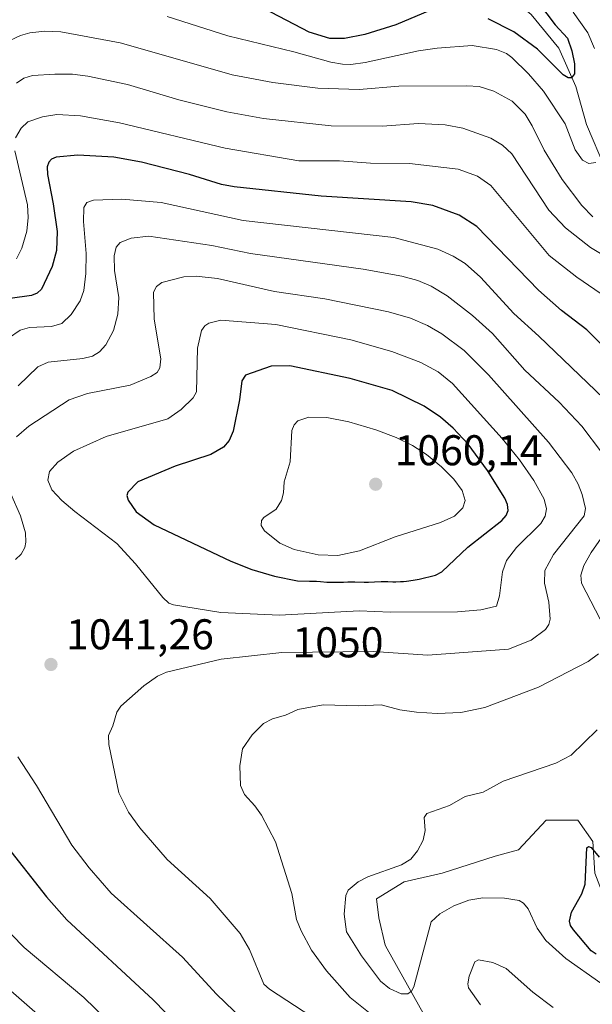
# Model space of a CAD drawing. Units: metres. Extents: x 657924 to 661396, y 4760326 to 4762632.
# Drawn here: x 658122 to 658256, y 4761957 to 4762186 of the extents above; entities that cross this region are included whole.
import ezdxf
from ezdxf.enums import TextEntityAlignment as Align

# ---------------------------------------------------------------- set-up
doc = ezdxf.new("R2010")
doc.units = ezdxf.units.M
doc.header["$MEASUREMENT"] = 0
for name, color, linetype, lineweight in [('Corriente natural lineal', 142, 'Continuous', 13), ('Curva de nivel maestra', 30, 'Continuous', 30), ('Curva de nivel normal', 30, 'Continuous', 0), ('Punto de cota en terreno', 7, 'Continuous', 0), ('Rótulo de curva de nivel directora', 7, 'Continuous', 0), ('Rótulo de punto de cota en terreno', 7, 'Continuous', 0)]:
    doc.layers.add(name, color=color, linetype=linetype, lineweight=lineweight)
doc.styles.add('Style-Arial', font='txt')

# ---------------------------------------------------------------- blocks, each defined once
blk = doc.blocks.new('5PATER')
at = {"layer": 'Punto de cota en terreno', "linetype": 'Continuous', "lineweight": 0}
h = blk.add_hatch(color=51, dxfattribs=at)
edge = h.paths.add_edge_path()
edge.add_ellipse((0, 0), major_axis=(-0.1095731443231308, -0.1110710700762829), ratio=0.9994222409660322, start_angle=0, end_angle=360)

msp = doc.modelspace()

# ---------------------------------------------------------------- linework, layer by layer
at = {"layer": 'Corriente natural lineal', "color": 142, "linetype": 'Continuous', "lineweight": 13}
for points in [[(658286.4501, 4762124.090100001, 1010.121299999999), (658284.9700999996, 4762129.030099999, 1009.9571), (658276.0800999999, 4762137.4301, 1008.215599999996), (658265.2100999998, 4762143.850099999, 1007.569399999993), (658258.7901, 4762151.2601, 1005.919399999999), (658254.3400999998, 4762161.640100001, 1004.3318), (658251.8701, 4762170.530099999, 1001.761799999993), (658247.9200999998, 4762179.420100001, 999.3827000000019), (658241.4901000002, 4762187.3301, 998.3178999999947), (658233.3101000005, 4762194.200099999, 997.2633999999963)], [(658271.9600999998, 4761909.020099999, 1035.436300000001), (658271.1401000004, 4761910.6601, 1035.489000000002), (658266.2001, 4761915.600099999, 1035.566300000006), (658248.4101, 4761925.9801, 1034.091700000004), (658238.5301000001, 4761937.340100001, 1033.258199999997), (658227.1700999998, 4761942.780099999, 1031.925799999997), (658226.5301000001, 4761943.470100001, 1032.055699999997), (658216.3000999996, 4761954.630100001, 1031.853400000007), (658207.8701, 4761969.610099999, 1028.580300000001), (658207.4101, 4761970.440099999, 1028.451300000001), (658205.9200999998, 4761976.860099999, 1027.928), (658205.4301000005, 4761981.3101, 1028.4427), (658211.8501000004, 4761985.2601, 1029.046300000002), (658220.7401000002, 4761987.2401, 1027.726200000005), (658233.1001000004, 4761991.190099999, 1027.201199999996), (658238.5301000001, 4761992.670100001, 1026.276400000002), (658244.9501, 4761999.590100001, 1027.054199999999), (658252.3601000002, 4761999.590100001, 1026.009600000005), (658255.8201000001, 4761994.6501, 1025.349300000002), (658256.3201000001, 4761987.2401, 1025.069799999997), (658258.7901, 4761980.8201, 1024.820500000002), (658267.6801000005, 4761971.4301, 1024.009999999995)]]:
    msp.add_polyline3d(points, dxfattribs=at)
at = {"layer": 'Curva de nivel maestra', "color": 30, "linetype": 'Continuous', "lineweight": 30, "flags": 128}
for points, elevation in [([(658219.29, 4762188.870100001), (658209.9199999999, 4762184.850099999), (658202.6799999997, 4762182.610099999), (658197.9699999997, 4762181.670100001), (658194.5099999999, 4762181.7401), (658189.75, 4762183.1601), (658171.9800000006, 4762192.5001)], 1000), ([(658241.4900000002, 4762192.350099999), (658247.0700000003, 4762184.880100001), (658249.9000000004, 4762181.7601), (658250.9600000001, 4762178.840100001), (658251.5499999998, 4762175.780099999), (658251.5300000003, 4762173.5001), (658250.8399999999, 4762172.5101), (658250.0800000001, 4762172.550100001), (658248.9199999999, 4762173.2501), (658242.9100000003, 4762179.2301), (658237.4400000004, 4762183.2301), (658231.4100000003, 4762186.2601)], 1000), ([(658258.8099999997, 4762109.4801), (658254.4000000004, 4762113.870100001), (658248.5099999999, 4762118.3301), (658243.1799999997, 4762123.100099999), (658228.7699999996, 4762137.920100001), (658224.6399999997, 4762140.5601), (658218.54, 4762142.8201), (658213.5099999999, 4762143.690099999), (658192.5099999999, 4762145.0101), (658172.2300000006, 4762147.120100001), (658169.2599999999, 4762147.690099999), (658161.79, 4762150.040100001), (658150.6100000005, 4762152.9301), (658144.1900000004, 4762154.020099999), (658135.7599999999, 4762154.4901), (658130.7300000006, 4762154.090100001), (658129.6299999999, 4762153.590100001), (658129.0099999999, 4762152.920100001), (658128.6500000004, 4762151.780099999), (658128.6900000004, 4762150.0101), (658130.0800000001, 4762143.190099999), (658130.9900000002, 4762136.7301), (658130.7999999998, 4762132.290100001), (658129.7999999998, 4762128.5701), (658127.29, 4762123.3201), (658126.3200000003, 4762122.370100001), (658125.0199999996, 4762121.8101), (658120.0599999997, 4762121.130100001)], 1025), ([(658194.5800000001, 4762055.020099999), (658195.8300000001, 4762055.020099999), (658197.7100000001, 4762055.0801), (658198.7400000002, 4762055.110099999), (658200.3799999999, 4762055.100099999), (658202.5700000003, 4762055.0701), (658203.5800000001, 4762055.0701), (658204.9199999999, 4762055.130100001), (658206.5, 4762055.210100001), (658207.2599999999, 4762055.210100001), (658208.0499999998, 4762055.190099999), (658209.2199999997, 4762055.140100001), (658209.8899999997, 4762055.130100001), (658211.04, 4762055.170100001), (658211.6900000004, 4762055.210100001), (658212.4000000004, 4762055.290100001), (658213.9299999997, 4762055.4901), (658215.3600000005, 4762055.7401), (658219.1900000004, 4762056.640100001), (658220.6399999997, 4762057.440099999), (658226.7300000006, 4762063.1801), (658234.6500000004, 4762069.450099999), (658235.6399999997, 4762070.5801), (658236.1299999999, 4762071.720100001), (658235.9600000001, 4762073.1501), (658235.2999999998, 4762074.590100001), (658231.2699999996, 4762081.050100001), (658226.7400000002, 4762087.1801), (658223.2800000003, 4762090.9101), (658220.3200000003, 4762093.470100001), (658216.4900000002, 4762096.030099999), (658209.0499999998, 4762099.670100001), (658199.2999999998, 4762102.5101), (658185.2400000002, 4762105.420100001), (658180.8600000005, 4762105.350099999), (658174.8899999997, 4762103.2601), (658174, 4762101.9801), (658173.4800000006, 4762097.520099999), (658171.9800000006, 4762090.2501), (658171.0700000003, 4762088.0601), (658169.7400000002, 4762086.520099999), (658166.7699999996, 4762084.8101), (658158.5099999999, 4762082.100099999), (658149.7999999998, 4762078.4301), (658147.4500000002, 4762076.030099999), (658147.25, 4762075.210100001), (658147.4900000002, 4762074.1501), (658149.4000000004, 4762071.4301), (658153.5599999997, 4762068.440099999), (658171.4600000001, 4762059.9001), (658176.3700000001, 4762058.0101), (658181.6699999999, 4762056.440099999), (658186.9699999997, 4762055.340100001), (658189.8300000001, 4762055.2601), (658190.7400000002, 4762055.290100001), (658191.3899999997, 4762055.280099999), (658192.3799999999, 4762055.200099999), (658193.8099999997, 4762055.0601), (658194.5800000001, 4762055.020099999)], 1050), ([(658118.4800000006, 4761994.4901), (658128.4900000002, 4761981.7601), (658133.2699999996, 4761976.350099999), (658153.3799999999, 4761957.7501), (658162.1500000004, 4761948.7301)], 1050), ([(658256.5999999996, 4761968.360099999), (658255.4400000004, 4761969.1501), (658251.3200000003, 4761974.0701), (658250.6299999999, 4761975.050100001), (658250.4000000004, 4761976.050100001), (658250.8899999997, 4761978.170100001), (658253.25, 4761982.440099999), (658254.0800000001, 4761984.700099999), (658254.4600000001, 4761993.140100001), (658254.8399999999, 4761993.4801), (658255.4500000002, 4761993.200099999), (658257.2800000003, 4761990.950099999)], 1025)]:
    msp.add_lwpolyline(points, dxfattribs=dict(at, elevation=elevation))
at = {"layer": 'Curva de nivel normal', "color": 30, "linetype": 'Continuous', "lineweight": 0, "flags": 128}
for points, elevation in [([(658156.5800000001, 4762186.859999999), (658170.7800000003, 4762182.289999999), (658186.1200000001, 4762178.600000001), (658194.7800000003, 4762176.17), (658197.5, 4762175.720000001), (658199.4600000001, 4762175.66), (658202.7599999999, 4762176.100000001), (658215.1699999999, 4762178.82), (658219.54, 4762179.430000001), (658227.6900000004, 4762180.100000001), (658233.4000000004, 4762179.15), (658235.7199999997, 4762178.189999999), (658236.9400000004, 4762177.310000001), (658240.8499999996, 4762173.460000001), (658244.3099999997, 4762169.460000001), (658249.3499999996, 4762161.84), (658251.7000000002, 4762155.800000001), (658253.4100000003, 4762153.380000001), (658254.8899999997, 4762152.619999999), (658256.5199999996, 4762152.84)], 1005), ([(658256.2100000001, 4762179.350000001), (658254.6900000004, 4762183), (658251.2599999999, 4762187.850000001)], 1005), ([(658255.8300000001, 4762140.17), (658253.2300000006, 4762142.83), (658248.7199999997, 4762148.859999999), (658244.5199999996, 4762155.65), (658241.7199999997, 4762161.390000001), (658240.0300000003, 4762164.09), (658237.04, 4762167.09), (658232.7699999996, 4762169.439999999), (658229.3099999997, 4762170.52), (658226.4500000002, 4762170.699999999), (658210.5999999996, 4762170.609999999), (658201.3700000001, 4762169.800000001), (658191.7599999999, 4762170.17), (658181.2100000001, 4762171.480000001), (658171.7599999999, 4762173.25), (658167.7100000001, 4762174.42), (658145.6900000004, 4762180.66), (658131.8300000001, 4762183.279999999), (658128.1299999999, 4762183.42), (658124.5800000001, 4762183.029999999), (658122.4600000001, 4762182.439999999), (658119.9800000006, 4762181.210000001)], 1010), ([(658121.4900000002, 4762171.310000001), (658123.2400000002, 4762172.480000001), (658125.2599999999, 4762173.109999999), (658130.4100000003, 4762173.430000001), (658134.5199999996, 4762173.4), (658138.1399999997, 4762172.960000001), (658147.3499999996, 4762170.960000001), (658159.3200000003, 4762167.449999999), (658170.5, 4762164.619999999), (658179.0800000001, 4762163.08), (658194.8099999997, 4762161.32), (658206.7199999997, 4762161.300000001), (658215.1600000003, 4762161.890000001), (658221.4400000004, 4762161.58), (658225.5499999998, 4762160.779999999), (658232.0499999998, 4762158.480000001), (658234.75, 4762156.859999999), (658236.9400000004, 4762154.84), (658245.5999999996, 4762141.74), (658249.4400000004, 4762137.619999999), (658255.2800000003, 4762133.039999999), (658261.7699999996, 4762129.140000001)], 1015), ([(658121.2800000003, 4762158.58), (658122.5599999997, 4762160.84), (658124.1299999999, 4762162.289999999), (658127.54, 4762163.480000001), (658130.9100000003, 4762163.970000001), (658136.3799999999, 4762163.67), (658145.5300000003, 4762162.08), (658170.1299999999, 4762156.16), (658187.2999999998, 4762153.220000001), (658196.7599999999, 4762153.230000001), (658204.0199999996, 4762152.640000001), (658213.1100000005, 4762152.600000001), (658224.4199999999, 4762151.279999999), (658228.9100000003, 4762149.609999999), (658232.0199999996, 4762147.42), (658245.6799999997, 4762131.180000001), (658252.0899999999, 4762126.109999999), (658260.4699999997, 4762120.380000001)], 1020), ([(658121.4800000006, 4762130.41), (658122.7699999996, 4762132.890000001), (658123.9000000004, 4762136.800000001), (658124.2199999997, 4762140.039999999), (658124.0499999998, 4762142.92), (658121.1200000001, 4762155.560000001)], 1020), ([(658119.6200000001, 4762111.890000001), (658122.3499999996, 4762113.75), (658124.5700000003, 4762114.41), (658129.6600000003, 4762114.600000001), (658132.04, 4762115.310000001), (658134.25, 4762117.369999999), (658136.3200000003, 4762120.560000001), (658137.1799999997, 4762122.980000001), (658137.6799999997, 4762126.949999999), (658137.7400000002, 4762131.65), (658137.1100000005, 4762139.07), (658137.1900000004, 4762142.310000001), (658137.9000000004, 4762143.529999999), (658139.4199999999, 4762144.060000001), (658146.0499999998, 4762144.310000001), (658155.2300000006, 4762143.480000001), (658174.3300000001, 4762139.34), (658209.4800000006, 4762135.34), (658219.6799999997, 4762132.609999999), (658223.2599999999, 4762131.029999999), (658226.0599999997, 4762129.26), (658229.6600000003, 4762126.109999999), (658237.4199999999, 4762117.609999999), (658243.2800000003, 4762112.390000001), (658258.3799999999, 4762097.800000001)], 1030), ([(658257.8499999996, 4762085.300000001), (658253.2800000003, 4762091.390000001), (658247.9900000002, 4762096.960000001), (658239.9600000001, 4762104.42), (658232.4400000004, 4762113.01), (658227.8200000003, 4762117.199999999), (658221.8399999999, 4762121.77), (658218.1500000004, 4762124.01), (658215.0300000003, 4762125.310000001), (658211.3499999996, 4762126.34), (658202.3200000003, 4762127.960000001), (658176.0499999998, 4762131.630000001), (658167.0099999999, 4762133.470000001), (658152.3200000003, 4762135.67), (658148.2300000006, 4762135.180000001), (658145.6699999999, 4762134.15), (658144.7000000002, 4762133.060000001), (658144.29, 4762131.08), (658144.3499999996, 4762127.689999999), (658145.3200000003, 4762121.369999999), (658145.0899999999, 4762117.52), (658144.1399999997, 4762113.640000001), (658142.3600000005, 4762110.369999999), (658140.8200000003, 4762108.67), (658139.2199999997, 4762107.720000001), (658136.9500000002, 4762107.16), (658128.9199999999, 4762106.279999999), (658126.4800000006, 4762105.220000001), (658121.9100000003, 4762100.779999999)], 1035), ([(658190.2999999998, 4761953.76), (658180.4400000004, 4761960.230000001), (658179.1799999997, 4761961.359999999), (658175.8200000003, 4761969.460000001), (658173.6200000001, 4761973.220000001), (658166.6100000005, 4761981.369999999), (658156.5899999999, 4761990.460000001), (658150.2699999996, 4761997.83), (658147.5800000001, 4762001.439999999), (658145.3300000001, 4762005.939999999), (658143.0099999999, 4762017.26), (658142.9299999997, 4762019.33), (658143.9699999997, 4762021.58), (658144.9000000004, 4762024.74), (658145.8200000003, 4762026.16), (658151.1600000003, 4762030.9), (658154.4000000004, 4762033.130000001), (658156.5, 4762034.09), (658169.2300000006, 4762037.119999999), (658183.3700000001, 4762038.680000001), (658204.7100000001, 4762038.9), (658217.3799999999, 4762038.02), (658236.1699999999, 4762039.430000001), (658241.4500000002, 4762041.560000001), (658244.7800000003, 4762044), (658245.54, 4762045.15), (658245.9199999999, 4762046.449999999), (658245.5899999999, 4762050.350000001), (658244.5499999998, 4762054.84), (658244.6500000004, 4762057.74), (658246.6399999997, 4762061.480000001), (658253.7800000003, 4762070.51), (658254.0999999996, 4762072.180000001), (658253.3399999999, 4762075.439999999), (658252.4199999999, 4762077.890000001), (658250.9199999999, 4762080.529999999), (658245.5300000003, 4762087.640000001), (658231.4900000002, 4762103.33), (658225.8499999996, 4762109), (658220.6600000003, 4762112.890000001), (658217.29, 4762114.869999999), (658213.3300000001, 4762116.529999999), (658208.2199999997, 4762118.01), (658193.3700000001, 4762121.07), (658181.6600000003, 4762122.789999999), (658168.3600000005, 4762125.77), (658163.4000000004, 4762126.359999999), (658160.4900000002, 4762126.15), (658155.3799999999, 4762124.83), (658154.1299999999, 4762123.960000001), (658153.4299999997, 4762122.630000001), (658153.5599999997, 4762116.34), (658155.1600000003, 4762107.050000001), (658154.9400000004, 4762104.970000001), (658154.25, 4762103.92), (658152.7999999998, 4762102.980000001), (658148, 4762100.939999999), (658138.04, 4762098.980000001), (658133.7999999998, 4762097.5), (658124.4100000003, 4762091.359999999), (658121.5199999996, 4762088.869999999)], 1040), ([(658169.1600000003, 4762116.109999999), (658166.3099999997, 4762115.41), (658165.4100000003, 4762114.789999999), (658164.6200000001, 4762113.67), (658163.6900000004, 4762109.529999999), (658163.4800000006, 4762099.41), (658162.6900000004, 4762097.99), (658159.9100000003, 4762095.25), (658156.75, 4762093.119999999), (658142.4199999999, 4762088.949999999), (658134.7699999996, 4762085.529999999), (658131.1399999997, 4762083.029999999), (658129.1600000003, 4762080.82), (658128.8300000001, 4762078.779999999), (658129.7699999996, 4762076.550000001), (658132.0599999997, 4762074.08), (658135.0700000003, 4762071.52), (658144.8799999999, 4762064.029999999), (658149.2300000006, 4762059.32), (658155.5899999999, 4762051.470000001), (658157.04, 4762050.119999999), (658158.0700000003, 4762049.75), (658169.1100000005, 4762047.960000001), (658182.8099999997, 4762047.350000001), (658201.3799999999, 4762048.34), (658208.6699999999, 4762048.050000001), (658224.3200000003, 4762048.16), (658229.6900000004, 4762048.619999999), (658233.3700000001, 4762049.430000001), (658234.0700000003, 4762051.859999999), (658234.7400000002, 4762057.470000001), (658235.7199999997, 4762060.100000001), (658238, 4762063.16), (658243.7199999997, 4762068.710000001), (658244.7199999997, 4762070.439999999), (658245.0199999996, 4762072.109999999), (658244.4800000006, 4762074.359999999), (658242.1100000005, 4762078.730000001), (658238.7300000006, 4762083.550000001), (658234.7000000002, 4762088.550000001), (658223.1299999999, 4762101.300000001), (658219.7699999996, 4762104.07), (658215.7699999996, 4762106.220000001), (658208.9500000002, 4762108.82), (658199.4400000004, 4762111.470000001), (658181.9600000001, 4762115.050000001), (658169.1600000003, 4762116.109999999)], 1045), ([(658189.5999999996, 4762093.51), (658187.0499999998, 4762092.66), (658186.25, 4762091.710000001), (658185.7100000001, 4762090.390000001), (658185.3099999997, 4762083.07), (658183.8700000001, 4762078.430000001), (658183.7699999996, 4762075.880000001), (658183.2300000006, 4762074.07), (658182.0300000003, 4762072.02), (658179.1600000003, 4762070.140000001), (658178.5999999996, 4762069.439999999), (658178.5599999997, 4762068.230000001), (658179.3399999999, 4762067), (658182.8799999999, 4762064.17), (658186.2000000002, 4762062.680000001), (658191.8099999997, 4762061.41), (658196.4000000004, 4762061.220000001), (658201.4600000001, 4762062.350000001), (658209.7300000006, 4762065.609999999), (658220.3099999997, 4762068.91), (658223.5700000003, 4762070.460000001), (658225.5199999996, 4762072.359999999), (658226.0999999996, 4762074.09), (658225.3600000005, 4762076.380000001), (658223.4000000004, 4762079.01), (658220.5899999999, 4762081.949999999), (658217.0599999997, 4762084.82), (658213.7800000003, 4762086.880000001), (658210, 4762088.720000001), (658205.2800000003, 4762090.560000001), (658198.9800000006, 4762092.42), (658193.8499999996, 4762093.390000001), (658189.5999999996, 4762093.51)], 1055), ([(658117.9600000001, 4762080.720000001), (658122.4600000001, 4762070.470000001), (658123.5899999999, 4762066.52), (658123.6900000004, 4762064.380000001), (658123.4299999997, 4762063.15), (658122.5700000003, 4762061.560000001), (658121.2699999996, 4762060.359999999)], 1040), ([(658257.5300000003, 4762046.42), (658253.2199999997, 4762054.789999999), (658253.0599999997, 4762056.66), (658253.7599999999, 4762058.91), (658255.4299999997, 4762061.970000001), (658259.4000000004, 4762067.640000001)], 1035), ([(658206.2800000003, 4761952.66), (658199.2699999996, 4761958.279999999), (658193.7300000006, 4761964.49), (658190.29, 4761969.34), (658187.8499999996, 4761973.84), (658186.79, 4761976.480000001), (658185.6799999997, 4761982.52), (658181.9000000004, 4761994.539999999), (658178.5899999999, 4762000.789999999), (658177.0700000003, 4762002.960000001), (658174.6600000003, 4762005.550000001), (658173.7199999997, 4762007.680000001), (658173.5499999998, 4762012.24), (658174.2000000002, 4762016.180000001), (658176.4400000004, 4762019.449999999), (658179.0999999996, 4762022.130000001), (658181.1699999999, 4762023.230000001), (658184.1900000004, 4762024.09), (658187.0700000003, 4762025.390000001), (658193, 4762026.430000001), (658201.1399999997, 4762026.26), (658206.4600000001, 4762026.5), (658210.8200000003, 4762025.34), (658214.7400000002, 4762024.77), (658219.5300000003, 4762024.460000001), (658225.0999999996, 4762024.699999999), (658230.6399999997, 4762025.869999999), (658243.1900000004, 4762030.57), (658254.7800000003, 4762036.529999999), (658257.1799999997, 4762038.34)], 1035), ([(658256.8200000003, 4762020.609999999), (658250.7599999999, 4762014.77), (658247.2300000006, 4762012.880000001), (658234.9199999999, 4762008.720000001), (658230.2400000002, 4762006.16), (658226.0599999997, 4762005.130000001), (658222.4199999999, 4762002.980000001), (658217.1399999997, 4762001.140000001), (658216.5300000003, 4762000.230000001), (658216.7400000002, 4761997.220000001), (658216.2999999998, 4761994.939999999), (658214.9800000006, 4761992.460000001), (658213.4299999997, 4761990.52), (658211.2300000006, 4761989.199999999), (658203.4199999999, 4761986.4), (658201.1699999999, 4761985.25), (658198.8200000003, 4761983.279999999), (658198.2400000002, 4761982.050000001), (658197.9000000004, 4761977.680000001), (658198.4199999999, 4761973.59), (658201.9000000004, 4761967.980000001), (658206.3700000001, 4761962.100000001), (658208.4400000004, 4761960.380000001), (658211.1200000001, 4761959.130000001), (658212.7400000002, 4761959.17), (658213.5700000003, 4761959.75), (658214.1399999997, 4761960.75), (658218.1699999999, 4761975.930000001), (658220.2000000002, 4761977.74), (658223.4400000004, 4761979.67), (658226.9199999999, 4761980.970000001), (658230.1699999999, 4761981.49), (658235.2699999996, 4761981.42), (658238.6600000003, 4761980.91), (658239.6799999997, 4761980.279999999), (658240.7599999999, 4761978.980000001), (658242.8600000005, 4761974.42), (658244.9000000004, 4761971.550000001), (658249.5300000003, 4761967.390000001), (658257.7000000002, 4761961.600000001)], 1030), ([(658174.1500000004, 4761953.24), (658168.1500000004, 4761959.07), (658160.2100000001, 4761967.680000001), (658143.5899999999, 4761982.619999999), (658138.4199999999, 4761988.460000001), (658134.4299999997, 4761993.779999999), (658126.1900000004, 4762007.66), (658121.8399999999, 4762014.380000001)], 1045), ([(658111.29, 4761982.100000001), (658123.25, 4761969.939999999), (658137.2000000002, 4761958.26), (658147.9500000002, 4761947.850000001)], 1055), ([(658246.5800000001, 4761955.960000001), (658241.8499999996, 4761959.550000001), (658235.6100000005, 4761965.02), (658232.5099999999, 4761966.460000001), (658229.1799999997, 4761967.029999999), (658228.3600000005, 4761966.59), (658227.0099999999, 4761963.289999999), (658226.6900000004, 4761961.460000001), (658226.8700000001, 4761960.550000001), (658229.6500000004, 4761956.600000001)], 1035), ([(658118.2800000003, 4761961.439999999), (658140.04, 4761942.460000001)], 1060)]:
    msp.add_lwpolyline(points, dxfattribs=dict(at, elevation=elevation))

# ---------------------------------------------------------------- block references
at = {"layer": 'Punto de cota en terreno', "color": 7, "linetype": 'Continuous', "lineweight": 0, "xscale": 10, "yscale": 10, "zscale": 10}
for p in [(658205.2199999997, 4762077.869999999, 1060.139999999999), (658129.5300000003, 4762035.869999999, 1041.259999999995)]:
    msp.add_blockref('5PATER', p, dxfattribs=at)

# ---------------------------------------------------------------- texts
at = {"layer": 'Rótulo de curva de nivel directora', "color": 7, "linetype": 'Continuous', "lineweight": 0, "style": 'Style-Arial'}
msp.add_text('1050', height=7.000000000000002, dxfattribs=at).set_placement((658196.4369756101, 4762041.032000001), align=Align.MIDDLE_CENTER)
at = {"layer": 'Rótulo de punto de cota en terreno', "color": 7, "linetype": 'Continuous', "lineweight": 0, "style": 'Style-Arial'}
for s, p in [('1060,14', (658209.6297000004, 4762082.2797)), ('1041,26', (658133.0577999996, 4762039.397800001))]:
    msp.add_text(s, height=7.000000000000002, dxfattribs=at).set_placement(p)

doc.saveas('drawing.dxf')
